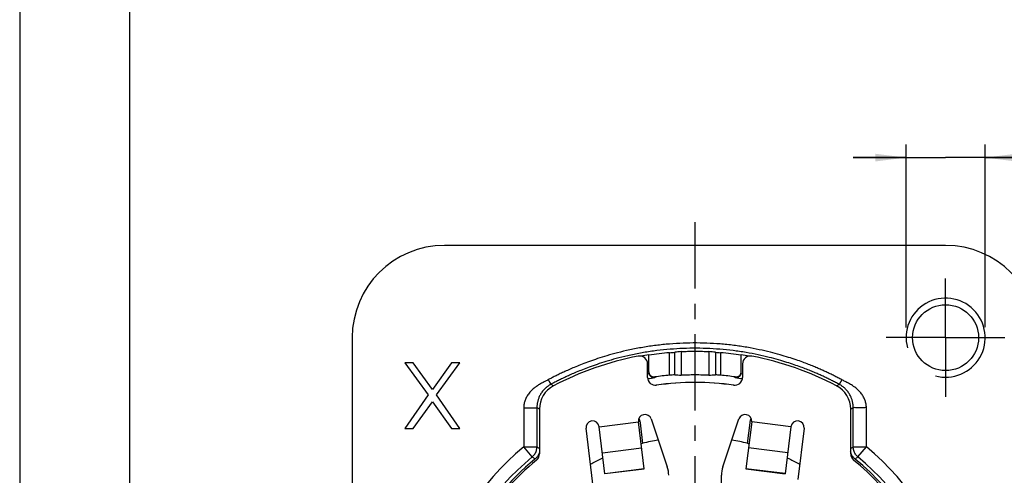
# Model space of a CAD drawing. Extents: x 0 to 420, y 0 to 297.
# Drawn here: x 0 to 112, y 84 to 136 of the extents above; entities that cross this region are included whole.
import ezdxf

# ---------------------------------------------------------------- set-up
doc = ezdxf.new("R2010")
doc.units = 0
doc.header["$LTSCALE"] = 23.1
doc.linetypes.add('CENTER', pattern=[0.6, 0.375, -0.075, 0.075, -0.075])
doc.layers.get('0').update_dxf_attribs({"linetype": 'CONTINUOUS'})
doc.layers.add('DEFAULT_1', color=7, linetype='CENTER')
doc.layers.add('ZEICHNUNGSBEMASSUNGEN', color=7, linetype='CONTINUOUS')
doc.styles.get("Standard").update_dxf_attribs({"font": 'txt', "width": 0.7})
doc.dimstyles.new('DIMSTYLE_5', dxfattribs={"dimtxt": 3.5, "dimasz": 3.5, "dimexe": 0.18, "dimexo": 0.0625, "dimgap": 0.09, "dimtad": 1, "dimlfac": 0.333333, "dimtxsty": 'STANDARD', "dimblk": '_FILLED', "dimblk1": '_FILLED', "dimblk2": '_FILLED', "dimcen": 0.09, "dimclrt": 5, "dimazin": 3, "dimtp": 0.1, "dimtm": 0.1, "dimtfac": 1, "dimtofl": 0, "dimtmove": 0, "dimatfit": 3, "dimtolj": 1})

# ---------------------------------------------------------------- blocks, each defined once
blk = doc.blocks.new('_FILLED')
at = {"color": 0, "linetype": 'BYBLOCK'}
blk.add_solid([(0, 0), (-1, 0.125), (-1, -0.125)], dxfattribs=at)
blk = doc.blocks.new('*D10')
at = {"layer": 'ZEICHNUNGSBEMASSUNGEN', "color": 2, "linetype": 'CONTINUOUS'}
for p, q in [((100.82, 100.86), (100.82, 121.69)), ((109.82, 100.87), (109.82, 121.69)), ((100.82, 120.19), (94.82, 120.19)), ((94.82, 120.19), (105.32, 120.19)), ((121.43, 120.19), (105.32, 120.19)), ((109.82, 120.19), (121.43, 120.19))]:
    blk.add_line(p, q, dxfattribs=at)
at = {"layer": 'ZEICHNUNGSBEMASSUNGEN', "color": 2, "linetype": 'CONTINUOUS', "xscale": 3.5, "yscale": 3.5, "zscale": 3.5}
blk.add_blockref('_FILLED', (100.82, 120.19), dxfattribs=at)
at = {"layer": 'ZEICHNUNGSBEMASSUNGEN', "color": 2, "linetype": 'CONTINUOUS', "xscale": 3.5, "yscale": 3.5, "zscale": 3.5, "rotation": 180}
blk.add_blockref('_FILLED', (109.82, 120.19), dxfattribs=at)
at = {"layer": 'ZEICHNUNGSBEMASSUNGEN', "color": 5, "linetype": 'CONTINUOUS', "oblique": 15, "width": 0.785714}
blk.add_text('M3', height=3.5, dxfattribs=at).set_placement((115.93, 121.07))

msp = doc.modelspace()

# ---------------------------------------------------------------- linework, layer by layer
at = {"color": 7, "linetype": 'CONTINUOUS'}
for p, q in [((0, 297), (0, 0)), ((12.5, 287), (12.5, 10)), ((105.3188, 110.1937), (48.3188, 110.1937)), ((37.8188, 99.6937), (37.8188, 27.6937)), ((71.5688, 95.8173), (71.5688, 97.6968)), ((73.9154, 95.4194), (73.9154, 97.977)), ((74.5063, 95.4593), (74.5063, 98.0262)), ((79.1314, 98.0262), (79.1314, 95.4593)), ((79.7223, 97.977), (79.7223, 95.4194)), ((82.0688, 95.8173), (82.0688, 97.7498)), ((43.8188, 96.8437), (46.4751, 93.1735)), ((44.7563, 96.8437), (43.8188, 96.8437)), ((46.9438, 93.8118), (44.7563, 96.8437)), ((49.1313, 96.8437), (46.9438, 93.8118)), ((47.4126, 93.1735), (50.0688, 96.8437)), ((50.0688, 96.8437), (49.1313, 96.8437)), ((46.4751, 93.1735), (43.8188, 89.3437)), ((50.0688, 89.3437), (47.4126, 93.1735)), ((44.7563, 89.3437), (46.9438, 92.3756)), ((46.9438, 92.3756), (49.1313, 89.3437)), ((70.5684, 89.9829), (70.8554, 87.6456)), ((82.7823, 87.6456), (83.0693, 89.9829)), ((43.8188, 89.3437), (44.7563, 89.3437)), ((49.1313, 89.3437), (50.0688, 89.3437))]:
    msp.add_line(p, q, dxfattribs=at)
at = {"color": 9, "linetype": 'CONTINUOUS'}
for p, q in [((75.2437, 98.1045), (75.2437, 95.4313)), ((78.3939, 98.1045), (78.3939, 95.4313)), ((72.2548, 95.2234), (72.255, 95.1176)), ((81.3826, 95.1176), (81.3829, 95.2234)), ((93.5115, 94.905), (93.2285, 94.3759)), ((65.9084, 89.5568), (70.3748, 90.1052)), ((87.7293, 89.5568), (83.2628, 90.1052)), ((58.2874, 86.116), (57.3317, 87.2721)), ((66.2732, 86.5854), (70.7397, 87.1338)), ((87.3644, 86.5854), (82.898, 87.1338)), ((95.3506, 86.1157), (96.3061, 87.2719)), ((66.5642, 84.2158), (71.0306, 84.7642)), ((87.0735, 84.2158), (82.607, 84.7642))]:
    msp.add_line(p, q, dxfattribs=at)
at = {"color": 3, "linetype": 'CONTINUOUS'}
for p, q in [((71.4188, 95.1737), (71.4188, 96.6978)), ((82.2188, 96.6978), (82.2188, 95.1737)), ((59.1188, 91.5534), (59.1188, 86.4621)), ((94.5188, 86.4621), (94.5188, 91.5534)), ((71.0329, 84.7456), (70.3748, 90.1052)), ((71.8302, 90.4354), (73.6627, 84.9786)), ((79.9749, 84.9786), (81.8074, 90.4354)), ((83.2628, 90.1052), (82.6048, 84.7459)), ((65.4024, 81.3696), (64.4195, 89.374)), ((66.5664, 84.1973), (65.9084, 89.5568)), ((87.7293, 89.5568), (87.0712, 84.1973)), ((89.2181, 89.374), (88.5014, 83.5368)), ((71.0329, 84.7455), (66.5665, 84.1971)), ((79.8188, 77.1937), (79.8188, 84.0235)), ((82.6047, 84.7455), (87.0712, 84.1971))]:
    msp.add_line(p, q, dxfattribs=at)
at = {"color": 7, "linetype": 'CONTINUOUS'}
msp.add_circle((105.3188, 99.6937), 3.75, dxfattribs=at)
for centre, radius, start, end in [((48.3188, 99.6937), 10.5, 90, 180), ((105.3188, 99.6937), 10.5, 0, 90), ((76.8188, 63.6937), 34.4583, 98.763594, 100.289452), ((76.8188, 63.6937), 34.406, 94.840846, 98.777036), ((76.8188, 63.6937), 34.406, 81.222964, 85.159154), ((76.8188, 63.6937), 34.4583, 79.707524, 81.236406), ((76.8188, 63.6937), 31.8583, 95.229006, 98.236603), ((76.8188, 63.6937), 31.8583, 81.763397, 84.770994), ((76.8188, 63.6937), 31.7536, 98.263452, 99.735069), ((76.8188, 63.6937), 31.7536, 80.264931, 81.736548), ((76.8188, 63.6937), 24.705, 99.749211, 103.974807), ((76.8188, 63.6937), 24.705, 76.025193, 80.250751), ((76.8188, 63.6937), 28.6994, 129.37508, 152.223482), ((76.8188, 63.6937), 28.6994, 13.776518, 50.62492)]:
    msp.add_arc(centre, radius, start, end, dxfattribs=at)
at = {"color": 2, "linetype": 'CONTINUOUS'}
msp.add_arc((105.3188, 99.6937), 4.5, 255, 195, dxfattribs=at)
at = {"color": 3, "linetype": 'CONTINUOUS'}
for centre, radius, start, end in [((76.8188, 63.6937), 34.5, 100.806923, 117.818139), ((70.5188, 96.6978), 0.9, 0, 100.806923), ((83.1188, 96.6978), 0.9, 79.193077, 180), ((76.8188, 63.6937), 34.5, 62.181861, 79.193077), ((62.1188, 91.5534), 3, 117.818139, 180), ((72.3188, 95.1737), 0.9, 180, 278.1352), ((76.8188, 63.6937), 30.9, 81.8648, 98.1352), ((81.3188, 95.1737), 0.9, 261.8648, 360), ((91.5188, 91.5534), 3, 0, 62.181861), ((71.1192, 90.1966), 0.75, 18.563319, 187), ((82.5184, 90.1966), 0.75, 353, 161.436681), ((65.164, 89.4654), 0.75, 7, 187), ((88.4737, 89.4654), 0.75, 353, 173), ((58.2188, 86.4621), 0.9, 309.246133, 360), ((95.4188, 86.4621), 0.9, 180, 230.753867), ((76.8188, 63.6937), 28.5, 129.246133, 148.131328), ((76.8188, 63.6937), 28.5, 17.868672, 50.753867), ((70.8188, 84.0235), 3, 0, 18.563319), ((82.8188, 84.0235), 3, 161.436681, 180)]:
    msp.add_arc(centre, radius, start, end, dxfattribs=at)
at = {"color": 9, "linetype": 'CONTINUOUS'}
for radius, start, end in [(30.9154, 81.801096, 98.199201), (30.5889, 129.572894, 165.998487), (30.5889, 14.001513, 50.427146), (29.089, 129.57288, 164.642197), (29.089, 15.357803, 50.42712)]:
    msp.add_arc((76.8188, 63.6937), radius, start, end, dxfattribs=at)
for points, knots in [([(93.5115, 94.905), (93.3616, 94.9814), (93.0685, 95.1406), (92.6248, 95.3643), (92.1839, 95.5808), (91.7414, 95.7902), (91.289, 95.9968), (90.8119, 96.2065), (90.2894, 96.4267), (89.7011, 96.6632), (89.0318, 96.9176), (88.2732, 97.1874), (87.4169, 97.469), (86.4466, 97.7595), (85.3398, 98.0547), (84.083, 98.344), (82.6917, 98.6083), (81.2092, 98.8262), (79.6851, 98.9834), (78.1494, 99.0746), (76.612, 99.099), (75.0758, 99.0567), (73.5421, 98.9477), (72.0124, 98.7719), (70.5038, 98.5317), (69.0585, 98.2373), (67.731, 97.9102), (66.5525, 97.5734), (65.5202, 97.2418), (64.6129, 96.9214), (63.8105, 96.6147), (63.0982, 96.3236), (62.4621, 96.0484), (61.891, 95.7882), (61.3766, 95.5443), (60.9162, 95.3149), (60.5032, 95.1075), (60.2481, 94.9678), (60.1262, 94.905)], [0, 0, 0, 0, 0.01451682, 0.02877725, 0.04287924, 0.05689957, 0.0710279, 0.08579244, 0.10187048, 0.11995359, 0.14051054, 0.16365496, 0.18942447, 0.21829111, 0.25105204, 0.28825143, 0.32956109, 0.37322648, 0.41751852, 0.4617426, 0.50593874, 0.55016164, 0.59431907, 0.63858211, 0.68299095, 0.72610342, 0.76583062, 0.80093795, 0.83185832, 0.85938225, 0.88396237, 0.90597276, 0.92578578, 0.94376877, 0.96012852, 0.97490854, 0.98816011, 1, 1, 1, 1]), ([(93.0085, 94.4927), (92.9356, 94.531), (92.7185, 94.6441), (92.357, 94.8276), (91.9235, 95.0402), (91.4885, 95.2462), (91.0438, 95.4492), (90.5747, 95.6553), (90.0612, 95.8718), (89.4828, 96.1043), (88.8248, 96.3544), (88.0791, 96.6196), (87.2374, 96.8965), (86.2835, 97.182), (85.1955, 97.4722), (83.96, 97.7566), (82.5923, 98.0164), (81.135, 98.2307), (79.6367, 98.3852), (78.127, 98.4749), (76.6157, 98.4989), (75.1055, 98.4572), (73.5978, 98.3501), (72.0941, 98.1773), (70.611, 97.9412), (69.1902, 97.6518), (67.8852, 97.3302), (66.7266, 96.9991), (65.7118, 96.6732), (64.8198, 96.3582), (64.0311, 96.0567), (63.3308, 95.7705), (62.7055, 95.4999), (62.144, 95.2443), (61.6386, 95.004), (61.1853, 94.7798), (60.8392, 94.6027), (60.6439, 94.5005), (60.5825, 94.468)], [0, 0, 0, 0, 0.00732115, 0.02177061, 0.03605883, 0.05026429, 0.06457915, 0.07953855, 0.0958287, 0.11415034, 0.13497843, 0.15842816, 0.18453756, 0.21378483, 0.24697765, 0.28466753, 0.32652234, 0.37076445, 0.41564154, 0.46044965, 0.50522939, 0.55003628, 0.59477681, 0.63962433, 0.68461989, 0.7283024, 0.76855493, 0.80412634, 0.83545529, 0.86334295, 0.8882479, 0.91054916, 0.930624, 0.94884462, 0.96542055, 0.98039593, 0.9938227, 1, 1, 1, 1]), ([(60.1262, 94.905), (60.077, 94.8792), (59.9756, 94.8249), (59.8163, 94.743), (59.6442, 94.6542), (59.4559, 94.5553), (59.2465, 94.4405), (59.0159, 94.3043), (58.7726, 94.1446), (58.5327, 93.9653), (58.3116, 93.7742), (58.1158, 93.5777), (57.9452, 93.3783), (57.798, 93.1766), (57.6734, 92.9743), (57.5699, 92.7725), (57.4851, 92.5696), (57.4185, 92.3636), (57.3689, 92.154), (57.3389, 91.9409), (57.3322, 91.7976), (57.3319, 91.726)], [0, 0, 0, 0, 0.03716873, 0.07705837, 0.12003933, 0.16687319, 0.21955344, 0.27996615, 0.3462482, 0.41446703, 0.48044539, 0.54184092, 0.60012719, 0.65608616, 0.70892997, 0.75916041, 0.80788025, 0.85605673, 0.90404978, 0.95200408, 1, 1, 1, 1]), ([(60.4091, 94.3759), (60.3684, 94.3542), (60.2852, 94.3072), (60.1601, 94.2282), (60.0309, 94.137), (59.8969, 94.031), (59.7569, 93.906), (59.613, 93.7591), (59.4721, 93.5929), (59.3435, 93.4159), (59.2333, 93.2385), (59.1419, 93.0667), (59.0668, 92.9016), (59.0053, 92.7425), (58.9556, 92.5893), (58.9161, 92.4419), (58.8849, 92.2978), (58.8611, 92.1551), (58.8442, 92.0124), (58.8341, 91.8693), (58.8318, 91.7738), (58.8318, 91.726)], [0, 0, 0, 0, 0.04278441, 0.0884303, 0.13705365, 0.18917425, 0.24659748, 0.31084825, 0.37947566, 0.44828959, 0.51334512, 0.57278515, 0.6284183, 0.68124815, 0.73072964, 0.77748786, 0.82265076, 0.86719654, 0.91149075, 0.95573161, 1, 1, 1, 1]), ([(60.1262, 94.905), (60.1615, 94.8376), (60.229, 94.7154), (60.3087, 94.5442), (60.3806, 94.4519), (60.3942, 94.3811), (60.4091, 94.3759)], [0, 0, 0, 0, 0.38067578, 0.70397594, 0.92130752, 1, 1, 1, 1]), ([(94.8058, 91.726), (94.8059, 91.7719), (94.8038, 91.8644), (94.7943, 92.0029), (94.7785, 92.1404), (94.7567, 92.2762), (94.7285, 92.4119), (94.6929, 92.551), (94.6481, 92.6963), (94.5924, 92.8486), (94.524, 93.0075), (94.4413, 93.1719), (94.3423, 93.3413), (94.2255, 93.5134), (94.093, 93.6814), (93.9527, 93.8348), (93.8122, 93.9691), (93.673, 94.0864), (93.5309, 94.1922), (93.3831, 94.2893), (93.2807, 94.348), (93.2285, 94.3759)], [0, 0, 0, 0, 0.0425623, 0.0857055, 0.12856023, 0.17069978, 0.21302569, 0.25694325, 0.30369361, 0.3537468, 0.40712621, 0.46385929, 0.52417475, 0.58868401, 0.65644374, 0.72217145, 0.78111138, 0.83631221, 0.89071819, 0.94516102, 1, 1, 1, 1]), ([(96.3058, 91.726), (96.3052, 91.7949), (96.2992, 91.9336), (96.271, 92.14), (96.225, 92.3423), (96.1634, 92.5386), (96.0865, 92.7307), (95.9925, 92.9225), (95.8788, 93.1164), (95.7432, 93.3121), (95.5849, 93.5074), (95.4038, 93.6995), (95.1998, 93.8864), (94.9747, 94.0655), (94.7375, 94.2306), (94.5044, 94.375), (94.287, 94.4984), (94.0852, 94.6065), (93.8913, 94.7069), (93.7003, 94.805), (93.5745, 94.872), (93.5115, 94.905)], [0, 0, 0, 0, 0.04615679, 0.09292281, 0.13935112, 0.18494164, 0.2306253, 0.27785871, 0.32787783, 0.38104598, 0.43719831, 0.49612545, 0.55777027, 0.62239012, 0.68865901, 0.75127225, 0.80601153, 0.85613119, 0.90457894, 0.95232703, 1, 1, 1, 1]), ([(57.3319, 91.726), (57.3291, 91.6186), (57.331, 91.4014), (57.3327, 91.0691), (57.3314, 90.7201), (57.332, 90.3449), (57.3318, 89.9348), (57.3319, 89.4842), (57.3319, 88.991), (57.3319, 88.4553), (57.3319, 87.8776), (57.3319, 87.4786), (57.3319, 87.2721)], [0, 0, 0, 0, 0.07237596, 0.14625279, 0.22385664, 0.30739055, 0.39900248, 0.50005923, 0.61089901, 0.73125803, 0.86089753, 1, 1, 1, 1]), ([(57.3319, 91.726), (57.4856, 91.7214), (57.7803, 91.7122), (58.1755, 91.7134), (58.517, 91.6949), (58.6849, 91.7329), (58.8258, 91.701), (58.8318, 91.726)], [0, 0, 0, 0, 0.30738527, 0.5850053, 0.8059063, 0.94869604, 1, 1, 1, 1]), ([(58.8318, 91.726), (58.8318, 91.6185), (58.8318, 91.4014), (58.8318, 91.069), (58.8318, 90.7201), (58.8318, 90.3448), (58.8318, 89.9348), (58.8318, 89.4842), (58.8318, 88.9909), (58.8318, 88.4551), (58.8318, 87.8775), (58.8318, 87.4786), (58.8318, 87.2721)], [0, 0, 0, 0, 0.07237687, 0.14626159, 0.22387234, 0.30741169, 0.39901312, 0.50006557, 0.61092338, 0.73129816, 0.86093261, 1, 1, 1, 1]), ([(59.0507, 91.5944), (59.0142, 91.6164), (58.9413, 91.6603), (58.8683, 91.7041), (58.8318, 91.726)], [0, 0, 0, 0, 0.50057393, 1, 1, 1, 1]), ([(94.5869, 91.5944), (94.6234, 91.6164), (94.6964, 91.6603), (94.7694, 91.7041), (94.8058, 91.726)], [0, 0, 0, 0, 0.5005337, 1, 1, 1, 1]), ([(96.3058, 91.726), (96.1522, 91.7251), (95.8594, 91.7222), (95.4582, 91.7255), (95.1329, 91.7117), (94.934, 91.7391), (94.8273, 91.712), (94.8058, 91.726)], [0, 0, 0, 0, 0.30717815, 0.58476214, 0.80581066, 0.94884436, 1, 1, 1, 1]), ([(94.8058, 87.2721), (94.8058, 87.4786), (94.8058, 87.8776), (94.8058, 88.4553), (94.8058, 88.9911), (94.8058, 89.4845), (94.8058, 89.935), (94.8058, 90.345), (94.8059, 90.7203), (94.8058, 91.0693), (94.8059, 91.4016), (94.8058, 91.6186), (94.8058, 91.726)], [0, 0, 0, 0, 0.139076, 0.26873302, 0.3891284, 0.50000887, 0.60103933, 0.69261599, 0.77617854, 0.85380445, 0.9276785, 1, 1, 1, 1]), ([(96.3058, 87.2721), (96.3058, 87.4787), (96.3058, 87.8777), (96.3058, 88.4554), (96.3058, 88.9912), (96.3058, 89.4845), (96.3058, 89.9351), (96.3058, 90.3451), (96.3056, 90.7204), (96.3066, 91.0693), (96.3037, 91.4016), (96.3072, 91.6186), (96.3058, 91.726)], [0, 0, 0, 0, 0.13910801, 0.26876769, 0.38915134, 0.50000971, 0.6010499, 0.69263576, 0.77619367, 0.8538133, 0.92767984, 1, 1, 1, 1]), ([(57.3317, 87.2721), (57.4606, 87.2721), (57.7096, 87.2716), (58.0619, 87.2722), (58.3647, 87.2727), (58.5977, 87.2726), (58.7455, 87.2704), (58.8138, 87.2721), (58.8318, 87.2721)], [0, 0, 0, 0, 0.25776091, 0.49809422, 0.70452812, 0.86331322, 0.96407604, 1, 1, 1, 1]), ([(58.8318, 87.2721), (58.8682, 87.2462), (58.9412, 87.1943), (59.0369, 87.1261), (59.0961, 87.0839), (59.1188, 87.0678)], [0, 0, 0, 0, 0.38078333, 0.76250969, 1, 1, 1, 1]), ([(94.5188, 87.0678), (94.5415, 87.0839), (94.6008, 87.1261), (94.6964, 87.1943), (94.7694, 87.2462), (94.8058, 87.2721)], [0, 0, 0, 0, 0.23749031, 0.61921667, 1, 1, 1, 1]), ([(94.8058, 87.2721), (94.8238, 87.2721), (94.8922, 87.2704), (95.0399, 87.2726), (95.2729, 87.2727), (95.5757, 87.2722), (95.9281, 87.2716), (96.1772, 87.2721), (96.3061, 87.2721)], [0, 0, 0, 0, 0.03592129, 0.13667582, 0.2954499, 0.5018698, 0.74218111, 1, 1, 1, 1]), ([(58.2874, 86.116), (58.3234, 86.0897), (58.3955, 86.037), (58.5037, 85.9579), (58.576, 85.9051), (58.6121, 85.8786)], [0, 0, 0, 0, 0.33252065, 0.66585363, 1, 1, 1, 1]), ([(95.0255, 85.8786), (95.0617, 85.9051), (95.1339, 85.9579), (95.2422, 86.037), (95.3142, 86.0897), (95.3503, 86.116)], [0, 0, 0, 0, 0.33414637, 0.66747935, 1, 1, 1, 1])]:
    msp.add_open_spline(points, degree=3, knots=knots, dxfattribs=at)
at = {"color": 7, "linetype": 'CONTINUOUS'}
for points, knots in [([(73.9154, 97.977), (74.0137, 97.986), (74.2106, 98.0033), (74.4077, 98.0188), (74.5063, 98.0262)], [0, 0, 0, 0, 0.49974975, 1, 1, 1, 1]), ([(75.2437, 98.1045), (75.1207, 98.0928), (74.8747, 98.068), (74.629, 98.0406), (74.5063, 98.0262)], [0, 0, 0, 0, 0.50014349, 1, 1, 1, 1]), ([(75.2437, 98.1045), (75.2894, 98.1088), (75.4184, 98.1166), (75.6607, 98.129), (75.9933, 98.141), (76.3892, 98.1499), (76.819, 98.1531), (77.2483, 98.1499), (77.6447, 98.141), (77.9769, 98.129), (78.2194, 98.1166), (78.3483, 98.1088), (78.3939, 98.1045)], [0, 0, 0, 0, 0.04362622, 0.12297542, 0.23088228, 0.36037975, 0.49986435, 0.6399383, 0.76894018, 0.87716386, 0.95635171, 1, 1, 1, 1]), ([(79.1314, 98.0262), (79.0087, 98.0406), (78.763, 98.068), (78.517, 98.0928), (78.3939, 98.1045)], [0, 0, 0, 0, 0.49985651, 1, 1, 1, 1]), ([(79.1314, 98.0262), (79.23, 98.0188), (79.427, 98.0033), (79.6239, 97.986), (79.7223, 97.977)], [0, 0, 0, 0, 0.50026062, 1, 1, 1, 1]), ([(71.5688, 95.8173), (71.5688, 95.7488), (71.593, 95.6088), (71.698, 95.4259), (71.8579, 95.2905), (72.0506, 95.2171), (72.1882, 95.2137), (72.2548, 95.2234)], [0, 0, 0, 0, 0.20074041, 0.4067632, 0.6056129, 0.80279008, 1, 1, 1, 1]), ([(71.706, 95.3296), (71.6615, 95.3835), (71.5925, 95.5053), (71.5688, 95.6437), (71.5688, 95.7114)], [0, 0, 0, 0, 0.50654576, 1, 1, 1, 1]), ([(72.255, 95.1176), (72.1881, 95.1079), (72.0485, 95.1114), (71.8545, 95.1864), (71.7492, 95.2772), (71.706, 95.3296)], [0, 0, 0, 0, 0.3316199, 0.66893904, 1, 1, 1, 1]), ([(74.5063, 95.4593), (74.4076, 95.4535), (74.2105, 95.4412), (74.0136, 95.427), (73.9154, 95.4194)], [0, 0, 0, 0, 0.50076655, 1, 1, 1, 1]), ([(74.5063, 95.4593), (74.6292, 95.456), (74.8751, 95.4481), (75.1209, 95.4373), (75.2437, 95.4313)], [0, 0, 0, 0, 0.50004873, 1, 1, 1, 1]), ([(78.3939, 95.4313), (78.3482, 95.429), (78.2193, 95.431), (77.977, 95.4345), (77.6451, 95.441), (77.2492, 95.4459), (76.82, 95.4479), (76.3898, 95.4459), (75.9933, 95.441), (75.6605, 95.4345), (75.4184, 95.431), (75.2894, 95.429), (75.2437, 95.4313)], [0, 0, 0, 0, 0.04354848, 0.12263974, 0.23083068, 0.35971136, 0.49967612, 0.63951221, 0.76936753, 0.87722934, 0.95647661, 1, 1, 1, 1]), ([(78.3939, 95.4313), (78.5167, 95.4373), (78.7625, 95.4481), (79.0084, 95.456), (79.1314, 95.4593)], [0, 0, 0, 0, 0.49995127, 1, 1, 1, 1]), ([(79.7223, 95.4194), (79.624, 95.427), (79.4271, 95.4412), (79.2301, 95.4535), (79.1314, 95.4593)], [0, 0, 0, 0, 0.49922328, 1, 1, 1, 1]), ([(81.9317, 95.3296), (81.8885, 95.2772), (81.7832, 95.1864), (81.5891, 95.1114), (81.4496, 95.1079), (81.3826, 95.1176)], [0, 0, 0, 0, 0.33106096, 0.6683801, 1, 1, 1, 1]), ([(81.3829, 95.2234), (81.4498, 95.2137), (81.5894, 95.2172), (81.7833, 95.2924), (81.9422, 95.4294), (82.0452, 95.6112), (82.0688, 95.7495), (82.0688, 95.8173)], [0, 0, 0, 0, 0.1982486, 0.39990933, 0.5978258, 0.80154056, 1, 1, 1, 1]), ([(82.06, 95.609), (82.0542, 95.5758), (82.0279, 95.4749), (81.9761, 95.3835), (81.9317, 95.3296)], [0, 0, 0, 0, 0.32534364, 1, 1, 1, 1]), ([(70.8554, 87.6456), (70.8576, 87.6277), (70.7623, 87.6328), (70.7159, 87.6107), (70.6823, 87.5961)], [0, 0, 0, 0, 0.30375556, 1, 1, 1, 1]), ([(82.9554, 87.5962), (82.9218, 87.6107), (82.8754, 87.6328), (82.7801, 87.6277), (82.7823, 87.6456)], [0, 0, 0, 0, 0.69589851, 1, 1, 1, 1]), ([(58.2874, 86.116), (58.4001, 86.209), (58.5991, 86.4299), (58.7884, 86.8318), (58.8318, 87.126), (58.8318, 87.2721)], [0, 0, 0, 0, 0.3333347, 0.66666902, 1, 1, 1, 1]), ([(58.9376, 86.2514), (58.9087, 86.2045), (58.8459, 86.1139), (58.7733, 86.0308), (58.735, 85.9915)], [0, 0, 0, 0, 0.50115834, 1, 1, 1, 1]), ([(59.1197, 86.6908), (59.0956, 86.5895), (59.0426, 86.4385), (58.9666, 86.2983), (58.9376, 86.2514)], [0, 0, 0, 0, 0.65373296, 1, 1, 1, 1]), ([(94.7, 86.2514), (94.6711, 86.2983), (94.5951, 86.4385), (94.542, 86.5895), (94.5179, 86.6908)], [0, 0, 0, 0, 0.34626704, 1, 1, 1, 1]), ([(94.9026, 85.9915), (94.8643, 86.0308), (94.7918, 86.1139), (94.7289, 86.2045), (94.7, 86.2514)], [0, 0, 0, 0, 0.49884166, 1, 1, 1, 1]), ([(95.3503, 86.116), (95.2376, 86.209), (95.0385, 86.4299), (94.8493, 86.8318), (94.8059, 87.126), (94.8058, 87.2721)], [0, 0, 0, 0, 0.3333311, 0.66666476, 1, 1, 1, 1]), ([(64.9194, 85.2876), (65.3036, 85.5011), (65.7468, 85.7319), (66.1966, 85.9489), (66.2506, 85.9747)], [0, 0, 0, 0, 0.88005126, 1, 1, 1, 1]), ([(87.387, 85.9747), (87.4411, 85.9489), (87.8909, 85.7319), (88.334, 85.5011), (88.7182, 85.2876)], [0, 0, 0, 0, 0.11997525, 1, 1, 1, 1])]:
    msp.add_open_spline(points, degree=3, knots=knots, dxfattribs=at)
at = {"color": 9, "linetype": 'CONTINUOUS'}
for points in [[(60.5825, 94.468), (60.5246, 94.4375), (60.4668, 94.4068), (60.4091, 94.3759)], [(60.5267, 94.3118), (60.4875, 94.3332), (60.4483, 94.3546), (60.4091, 94.3759)], [(60.6445, 94.2473), (60.6052, 94.2688), (60.566, 94.2903), (60.5267, 94.3118)], [(60.7188, 94.2066), (60.694, 94.2202), (60.6693, 94.2338), (60.6445, 94.2473)], [(92.9189, 94.2066), (92.9436, 94.2202), (92.9684, 94.2338), (92.9932, 94.2473)], [(92.9932, 94.2473), (93.0324, 94.2688), (93.0717, 94.2903), (93.111, 94.3118)], [(93.0569, 94.4671), (93.0408, 94.4756), (93.0246, 94.4842), (93.0085, 94.4927)], [(93.2285, 94.3759), (93.1714, 94.4065), (93.1142, 94.4369), (93.0569, 94.4671)], [(93.111, 94.3118), (93.1501, 94.3332), (93.1893, 94.3546), (93.2285, 94.3759)], [(59.1188, 91.5534), (59.0961, 91.5671), (59.0734, 91.5808), (59.0507, 91.5944)], [(94.5188, 91.5534), (94.5415, 91.5671), (94.5642, 91.5808), (94.5869, 91.5944)]]:
    msp.add_open_spline(points, degree=3, dxfattribs=at)
at = {"color": 7, "linetype": 'CONTINUOUS'}
for points in [[(70.434, 90.4944), (70.4594, 90.4339), (70.4814, 90.3721), (70.5002, 90.3092)], [(70.5002, 90.3092), (70.5175, 90.2516), (70.5321, 90.1931), (70.5439, 90.1341)], [(70.5439, 90.1341), (70.554, 90.084), (70.5622, 90.0335), (70.5684, 89.9829)], [(83.0693, 89.9829), (83.0762, 90.0394), (83.0855, 90.0957), (83.0973, 90.1515)], [(83.0973, 90.1515), (83.1085, 90.2046), (83.1219, 90.2573), (83.1374, 90.3092)], [(83.1374, 90.3092), (83.1562, 90.3721), (83.1783, 90.4339), (83.2037, 90.4944)], [(58.735, 85.9915), (58.6961, 85.9516), (58.6551, 85.9139), (58.6121, 85.8786)], [(66.2506, 85.9747), (66.2809, 85.9892), (66.3112, 86.0036), (66.3415, 86.0179)], [(87.2962, 86.0179), (87.3265, 86.0036), (87.3568, 85.9892), (87.387, 85.9747)], [(95.0255, 85.8786), (94.9826, 85.9139), (94.9415, 85.9516), (94.9026, 85.9915)]]:
    msp.add_open_spline(points, degree=3, dxfattribs=at)
at = {"layer": 'DEFAULT_1', "color": 7, "linetype": 'CENTER'}
for p, q in [((76.8188, 63.6937), (76.8188, 112.8312)), ((105.3188, 99.6937), (105.3188, 106.4437)), ((105.3188, 99.6937), (98.5688, 99.6937)), ((105.3188, 99.6937), (105.3188, 92.9437)), ((105.3188, 99.6937), (112.0688, 99.6937))]:
    msp.add_line(p, q, dxfattribs=at)

# ---------------------------------------------------------------- dimensions: what is measured, and where the dimension line sits
at = {"layer": 'ZEICHNUNGSBEMASSUNGEN', "color": 2, "linetype": 'CONTINUOUS'}
dim = msp.add_linear_dim(base=(100.8188, 120.1937), p1=(109.8188, 100.8699), p2=(100.8188, 100.8554), angle=180, text='M3', dimstyle='DIMSTYLE_5', dxfattribs=at)
dim.commit()
dim.dimension.update_dxf_attribs({"geometry": '*D10', "text_midpoint": (118.6794, 122.8187), "dimtype": 160})

doc.saveas('drawing.dxf')
